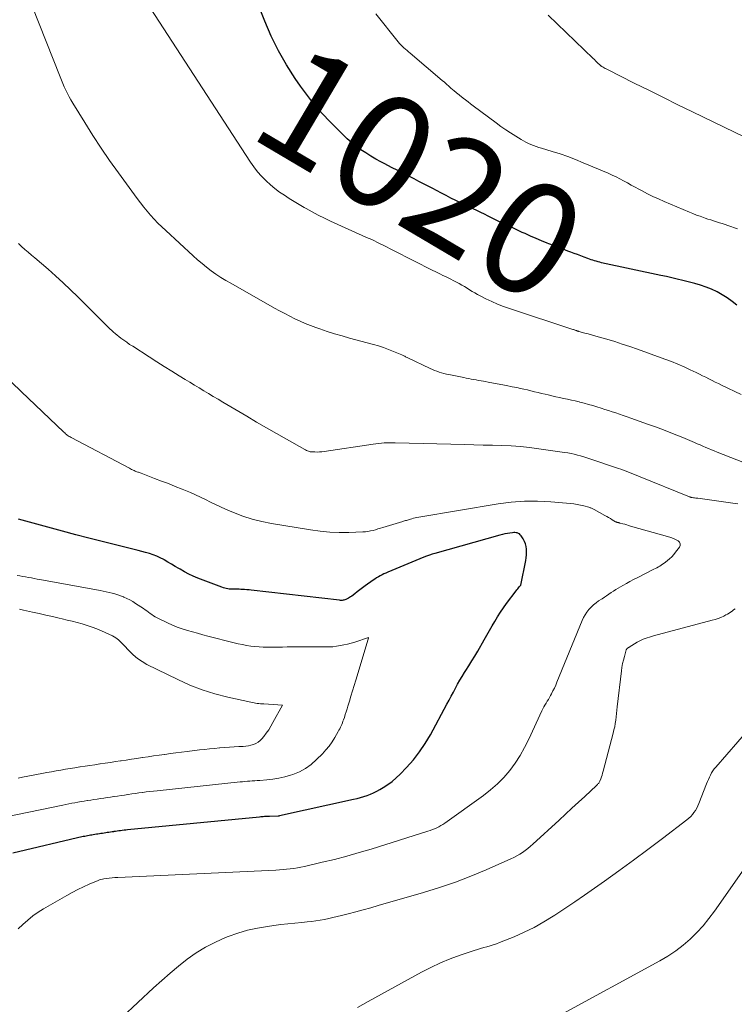
# Model space of a CAD drawing. Units: feet. Extents: x 1950000 to 1955021, y 534993 to 540000.
# Drawn here: x 1952614 to 1952742, y 535655 to 535831 of the extents above; entities that cross this region are included whole.
import ezdxf
from ezdxf.enums import TextEntityAlignment as Align

# ---------------------------------------------------------------- set-up
doc = ezdxf.new("R2010")
doc.units = ezdxf.units.FT
doc.header["$LTSCALE"] = 100
doc.header["$MEASUREMENT"] = 0
for name, color, linetype, lineweight in [('CONTOUR INDEX', 32, 'Continuous', 25), ('CONTOUR INDEX LABEL', 7, 'Continuous', 15), ('CONTOUR INTERMEDIATE', 40, 'Continuous', 15)]:
    doc.layers.add(name, color=color, linetype=linetype, lineweight=lineweight)
doc.styles.add('slant', font='romans.shx', dxfattribs={"oblique": 14.999978})

msp = doc.modelspace()

# ---------------------------------------------------------------- linework, layer by layer
at = {"layer": 'CONTOUR INDEX', "flags": 128}
for points, elevation in [([(1952742.1, 535779.71), (1952741.27, 535780.37), (1952740.42, 535780.99), (1952739.52, 535781.55), (1952738.6, 535782.07), (1952737.64, 535782.53), (1952736.67, 535782.93), (1952735.66, 535783.27), (1952734.65, 535783.56), (1952732.49, 535784.1), (1952731.52, 535784.34), (1952730.56, 535784.56), (1952729.59, 535784.78), (1952728.61, 535785), (1952718.04, 535787.27), (1952717.73, 535787.34), (1952717.42, 535787.42), (1952717.11, 535787.51), (1952716.8, 535787.59), (1952716.49, 535787.69), (1952716.18, 535787.79), (1952715.88, 535787.9), (1952715.58, 535788.01), (1952714.97, 535788.24), (1952714.37, 535788.47), (1952713.77, 535788.7), (1952713.16, 535788.92), (1952712.56, 535789.15), (1952712.06, 535789.33), (1952711.2, 535789.65), (1952710.35, 535789.97), (1952709.5, 535790.3), (1952708.66, 535790.64), (1952708.36, 535790.76), (1952707.37, 535791.17), (1952706.38, 535791.58), (1952705.4, 535792.01), (1952704.42, 535792.45), (1952703.92, 535792.67), (1952702.7, 535793.24), (1952701.48, 535793.81), (1952700.26, 535794.39), (1952699.05, 535794.98), (1952697.88, 535795.56), (1952697.21, 535795.89), (1952696.53, 535796.21), (1952695.86, 535796.54), (1952695.18, 535796.86), (1952694.5, 535797.18), (1952693.82, 535797.5), (1952693.15, 535797.83), (1952692.48, 535798.16), (1952692.1, 535798.35), (1952691.24, 535798.78), (1952690.38, 535799.21), (1952689.53, 535799.65), (1952688.68, 535800.1), (1952688.01, 535800.45), (1952687.18, 535800.89), (1952686.36, 535801.32), (1952685.52, 535801.75), (1952684.69, 535802.17), (1952684.06, 535802.48), (1952682.91, 535803.07), (1952681.76, 535803.65), (1952680.62, 535804.24), (1952679.48, 535804.84), (1952678.77, 535805.21), (1952677.85, 535805.71), (1952676.95, 535806.24), (1952676.06, 535806.8), (1952675.18, 535807.38), (1952674.34, 535808), (1952673.52, 535808.65), (1952672.74, 535809.34), (1952671.98, 535810.06), (1952669.73, 535812.32), (1952668.31, 535813.83), (1952666.95, 535815.39), (1952665.67, 535817.01), (1952664.45, 535818.69), (1952663.51, 535820.06), (1952661.96, 535822.5), (1952660.52, 535825), (1952659.25, 535827.6), (1952658.1, 535830.26), (1952655.62, 535836.58)], 1020), ([(1952613.23, 535682.2), (1952625.78, 535685.15), (1952626.04, 535685.2), (1952626.29, 535685.26), (1952626.54, 535685.31), (1952626.8, 535685.36), (1952627.05, 535685.4), (1952627.3, 535685.44), (1952627.56, 535685.49), (1952627.82, 535685.53), (1952627.84, 535685.53), (1952628.11, 535685.57), (1952628.37, 535685.61), (1952628.64, 535685.65), (1952628.91, 535685.69), (1952628.93, 535685.69), (1952629.2, 535685.73), (1952629.48, 535685.78), (1952629.76, 535685.82), (1952630.03, 535685.86), (1952630.05, 535685.86), (1952630.34, 535685.91), (1952630.63, 535685.95), (1952630.92, 535685.99), (1952631.2, 535686.03), (1952631.22, 535686.04), (1952631.52, 535686.08), (1952631.82, 535686.12), (1952632.11, 535686.16), (1952632.41, 535686.2), (1952632.72, 535686.24), (1952633.03, 535686.28), (1952633.33, 535686.31), (1952633.63, 535686.34), (1952657.15, 535688.64), (1952657.37, 535688.66), (1952657.59, 535688.68), (1952657.81, 535688.7), (1952658.03, 535688.71), (1952658.25, 535688.72), (1952658.47, 535688.73), (1952658.7, 535688.74), (1952658.92, 535688.75), (1952660.46, 535688.8), (1952660.48, 535688.8), (1952660.5, 535688.8), (1952660.53, 535688.8), (1952660.55, 535688.81), (1952660.64, 535688.82), (1952660.66, 535688.82), (1952660.68, 535688.82), (1952660.7, 535688.83), (1952660.72, 535688.83), (1952673.9, 535691.74), (1952674.51, 535691.88), (1952675.11, 535692.04), (1952675.71, 535692.22), (1952676.3, 535692.42), (1952676.88, 535692.64), (1952677.45, 535692.89), (1952678.01, 535693.17), (1952678.55, 535693.47), (1952679.15, 535693.83), (1952679.97, 535694.36), (1952680.75, 535694.93), (1952681.48, 535695.56), (1952682.18, 535696.23), (1952683.34, 535697.43), (1952684.54, 535698.77), (1952685.65, 535700.18), (1952686.65, 535701.67), (1952687.57, 535703.21), (1952690.52, 535708.68), (1952690.9, 535709.39), (1952691.28, 535710.1), (1952691.66, 535710.81), (1952692.04, 535711.52), (1952692.42, 535712.22), (1952692.82, 535712.92), (1952693.23, 535713.61), (1952693.66, 535714.29), (1952693.89, 535714.64), (1952694.43, 535715.5), (1952694.96, 535716.36), (1952695.48, 535717.23), (1952696, 535718.11), (1952697.17, 535720.14), (1952697.64, 535720.96), (1952698.11, 535721.78), (1952698.58, 535722.6), (1952699.05, 535723.42), (1952699.53, 535724.23), (1952700.04, 535725.03), (1952700.57, 535725.81), (1952701.12, 535726.58), (1952702.86, 535728.88), (1952702.99, 535729.05), (1952703.12, 535729.22), (1952703.26, 535729.38), (1952703.4, 535729.54), (1952703.69, 535729.85), (1952704.54, 535734.25), (1952704.62, 535734.74), (1952704.67, 535735.24), (1952704.68, 535735.74), (1952704.67, 535736.24), (1952704.61, 535736.73), (1952704.49, 535737.2), (1952704.31, 535737.66), (1952704.08, 535738.09), (1952703.71, 535738.66), (1952703.58, 535738.83), (1952703.43, 535738.97), (1952703.24, 535739.07), (1952703.05, 535739.15), (1952702.83, 535739.2), (1952702.62, 535739.22), (1952702.4, 535739.22), (1952702.18, 535739.2), (1952701.72, 535739.14), (1952701.27, 535739.07), (1952700.82, 535738.98), (1952700.38, 535738.88), (1952699.94, 535738.77), (1952688.37, 535735.51), (1952687.88, 535735.36), (1952687.39, 535735.2), (1952686.9, 535735.02), (1952686.42, 535734.83), (1952679.98, 535732.17), (1952679.64, 535732.02), (1952679.3, 535731.86), (1952678.96, 535731.7), (1952678.63, 535731.52), (1952678.31, 535731.34), (1952677.99, 535731.15), (1952677.68, 535730.94), (1952677.37, 535730.73), (1952675.95, 535729.72), (1952675.49, 535729.38), (1952675.02, 535729.04), (1952674.56, 535728.69), (1952674.1, 535728.34), (1952673.56, 535727.92), (1952673.37, 535727.78), (1952673.18, 535727.65), (1952672.98, 535727.53), (1952672.77, 535727.41), (1952672.64, 535727.35), (1952672.49, 535727.28), (1952672.34, 535727.23), (1952672.19, 535727.19), (1952672.03, 535727.16), (1952671.88, 535727.15), (1952671.72, 535727.14), (1952671.56, 535727.15), (1952671.4, 535727.16), (1952655.69, 535728.97), (1952655.28, 535729.01), (1952654.87, 535729.05), (1952654.46, 535729.08), (1952654.04, 535729.1), (1952653.81, 535729.11), (1952653.51, 535729.12), (1952653.22, 535729.12), (1952652.92, 535729.13), (1952652.62, 535729.12), (1952652.57, 535729.12), (1952652.3, 535729.13), (1952652.03, 535729.14), (1952651.76, 535729.17), (1952651.5, 535729.2), (1952651.23, 535729.26), (1952650.97, 535729.32), (1952650.72, 535729.4), (1952650.46, 535729.48), (1952646.17, 535731.12), (1952645.35, 535731.46), (1952644.55, 535731.83), (1952643.77, 535732.24), (1952643, 535732.68), (1952642.77, 535732.83), (1952642.13, 535733.21), (1952641.48, 535733.6), (1952640.84, 535733.98), (1952640.19, 535734.35), (1952640.1, 535734.4), (1952639.48, 535734.72), (1952638.85, 535735.02), (1952638.2, 535735.27), (1952637.54, 535735.49), (1952636.87, 535735.69), (1952636.2, 535735.88), (1952635.52, 535736.05), (1952634.84, 535736.22), (1952631.49, 535737.04), (1952629.14, 535737.62), (1952626.79, 535738.22), (1952624.44, 535738.84), (1952622.1, 535739.47), (1952614.24, 535741.63)], 1000)]:
    msp.add_lwpolyline(points, dxfattribs=dict(at, elevation=elevation))
at = {"layer": 'CONTOUR INTERMEDIATE', "flags": 128}
for points, elevation in [([(1952742.91, 535763.79), (1952739.41, 535765.46), (1952738.85, 535765.74), (1952738.28, 535766.02), (1952737.72, 535766.3), (1952737.16, 535766.59), (1952736.59, 535766.87), (1952736.03, 535767.15), (1952735.46, 535767.43), (1952734.9, 535767.71), (1952733.84, 535768.22), (1952732.73, 535768.73), (1952731.61, 535769.21), (1952730.48, 535769.66), (1952729.34, 535770.1), (1952724.45, 535771.86), (1952723.1, 535772.34), (1952721.74, 535772.79), (1952720.38, 535773.22), (1952719.01, 535773.63), (1952717.45, 535774.07), (1952716.85, 535774.24), (1952716.26, 535774.41), (1952715.66, 535774.58), (1952715.06, 535774.75), (1952714, 535775.04), (1952713.93, 535775.06), (1952713.86, 535775.08), (1952713.79, 535775.1), (1952713.72, 535775.12), (1952713.65, 535775.15), (1952713.57, 535775.17), (1952713.5, 535775.2), (1952713.44, 535775.22), (1952713.36, 535775.25), (1952713.25, 535775.29), (1952713.14, 535775.33), (1952713.04, 535775.37), (1952712.93, 535775.4), (1952701.65, 535779.12), (1952700.58, 535779.49), (1952699.53, 535779.9), (1952698.5, 535780.35), (1952697.47, 535780.84), (1952696.41, 535781.37), (1952695.93, 535781.62), (1952695.46, 535781.88), (1952695, 535782.16), (1952694.55, 535782.45), (1952694.1, 535782.74), (1952693.64, 535783.03), (1952693.18, 535783.29), (1952692.7, 535783.55), (1952691.64, 535784.1), (1952691.19, 535784.34), (1952690.73, 535784.57), (1952690.27, 535784.79), (1952689.81, 535785.01), (1952689.35, 535785.23), (1952688.89, 535785.45), (1952688.43, 535785.67), (1952687.98, 535785.9), (1952681.03, 535789.45), (1952680.4, 535789.76), (1952679.77, 535790.08), (1952679.15, 535790.39), (1952678.52, 535790.7), (1952678.02, 535790.94), (1952677.64, 535791.13), (1952677.25, 535791.31), (1952676.86, 535791.49), (1952676.47, 535791.66), (1952676.08, 535791.83), (1952675.69, 535792), (1952675.29, 535792.18), (1952674.9, 535792.35), (1952669.8, 535794.67), (1952668.69, 535795.19), (1952667.6, 535795.73), (1952666.51, 535796.31), (1952665.44, 535796.9), (1952665.12, 535797.09), (1952664.22, 535797.61), (1952663.33, 535798.15), (1952662.45, 535798.7), (1952661.57, 535799.26), (1952660.72, 535799.85), (1952659.89, 535800.47), (1952659.1, 535801.13), (1952658.33, 535801.83), (1952658.27, 535801.89), (1952657.52, 535802.66), (1952656.81, 535803.46), (1952656.16, 535804.31), (1952655.54, 535805.19), (1952633.8, 535838.66)], 1016), ([(1952747.02, 535750.3), (1952738.63, 535753.55), (1952738.12, 535753.76), (1952737.61, 535753.96), (1952737.1, 535754.17), (1952736.59, 535754.39), (1952736.09, 535754.61), (1952735.58, 535754.82), (1952735.07, 535755.04), (1952734.57, 535755.25), (1952732.49, 535756.12), (1952730.95, 535756.76), (1952729.39, 535757.37), (1952727.82, 535757.96), (1952726.25, 535758.54), (1952723.24, 535759.6), (1952722.58, 535759.84), (1952721.92, 535760.06), (1952721.26, 535760.29), (1952720.6, 535760.51), (1952719.94, 535760.72), (1952719.27, 535760.94), (1952718.61, 535761.15), (1952717.95, 535761.36), (1952717.23, 535761.59), (1952716.48, 535761.82), (1952715.72, 535762.04), (1952714.96, 535762.25), (1952714.2, 535762.44), (1952714.05, 535762.48), (1952713.36, 535762.65), (1952712.67, 535762.81), (1952711.97, 535762.96), (1952711.28, 535763.1), (1952710.58, 535763.25), (1952709.89, 535763.4), (1952709.2, 535763.55), (1952708.51, 535763.72), (1952707.99, 535763.84), (1952707.36, 535763.99), (1952706.73, 535764.15), (1952706.11, 535764.3), (1952705.48, 535764.46), (1952704.85, 535764.61), (1952704.23, 535764.76), (1952703.59, 535764.9), (1952702.96, 535765.03), (1952702.13, 535765.19), (1952701.14, 535765.38), (1952700.14, 535765.57), (1952699.14, 535765.76), (1952698.15, 535765.95), (1952697.03, 535766.15), (1952696.59, 535766.23), (1952696.15, 535766.31), (1952695.71, 535766.39), (1952695.28, 535766.48), (1952694.84, 535766.56), (1952694.41, 535766.64), (1952693.97, 535766.73), (1952693.53, 535766.81), (1952690.84, 535767.35), (1952690.41, 535767.44), (1952689.99, 535767.54), (1952689.57, 535767.66), (1952689.15, 535767.79), (1952688.73, 535767.93), (1952688.33, 535768.08), (1952687.92, 535768.25), (1952687.53, 535768.43), (1952683.56, 535770.32), (1952683.42, 535770.39), (1952683.28, 535770.46), (1952683.15, 535770.53), (1952683.01, 535770.6), (1952682.87, 535770.67), (1952682.74, 535770.74), (1952682.6, 535770.8), (1952682.46, 535770.86), (1952681, 535771.48), (1952680.13, 535771.83), (1952679.24, 535772.16), (1952678.34, 535772.45), (1952677.44, 535772.71), (1952673.18, 535773.85), (1952671.84, 535774.22), (1952670.52, 535774.61), (1952669.2, 535775.03), (1952667.89, 535775.47), (1952667.2, 535775.71), (1952666.24, 535776.06), (1952665.3, 535776.44), (1952664.36, 535776.85), (1952663.44, 535777.28), (1952662.53, 535777.74), (1952661.63, 535778.21), (1952660.73, 535778.69), (1952659.84, 535779.18), (1952652.03, 535783.6), (1952651.13, 535784.12), (1952650.25, 535784.66), (1952649.39, 535785.24), (1952648.55, 535785.83), (1952647.72, 535786.46), (1952646.91, 535787.1), (1952646.12, 535787.77), (1952645.35, 535788.46), (1952640.45, 535792.98), (1952639.76, 535793.63), (1952639.07, 535794.31), (1952638.41, 535795), (1952637.77, 535795.71), (1952637.14, 535796.43), (1952636.53, 535797.17), (1952635.94, 535797.92), (1952635.36, 535798.68), (1952632.02, 535803.27), (1952630.46, 535805.46), (1952628.94, 535807.68), (1952627.47, 535809.93), (1952626.04, 535812.21), (1952623.91, 535815.69), (1952623.58, 535816.25), (1952623.26, 535816.82), (1952622.96, 535817.4), (1952622.67, 535817.99), (1952622.39, 535818.58), (1952622.13, 535819.17), (1952621.87, 535819.77), (1952621.63, 535820.38), (1952615.42, 535836.13)], 1012), ([(1952742.26, 535793.32), (1952740.55, 535793.89), (1952740.04, 535794.06), (1952739.53, 535794.22), (1952739.02, 535794.39), (1952738.51, 535794.55), (1952738, 535794.71), (1952737.49, 535794.88), (1952736.98, 535795.04), (1952736.47, 535795.21), (1952736.21, 535795.3), (1952735.58, 535795.52), (1952734.94, 535795.75), (1952734.32, 535796), (1952733.69, 535796.25), (1952729.19, 535798.17), (1952728.19, 535798.61), (1952727.2, 535799.07), (1952726.22, 535799.55), (1952725.25, 535800.06), (1952724.68, 535800.36), (1952724, 535800.73), (1952723.33, 535801.09), (1952722.65, 535801.46), (1952721.98, 535801.83), (1952721.3, 535802.19), (1952720.62, 535802.54), (1952719.93, 535802.87), (1952719.22, 535803.18), (1952714.8, 535805.06), (1952713.43, 535805.62), (1952712.05, 535806.15), (1952710.65, 535806.63), (1952709.24, 535807.07), (1952707.35, 535807.63), (1952706.88, 535807.78), (1952706.41, 535807.94), (1952705.94, 535808.11), (1952705.48, 535808.3), (1952705.03, 535808.5), (1952704.58, 535808.72), (1952704.14, 535808.95), (1952703.71, 535809.2), (1952702.76, 535809.79), (1952701.86, 535810.36), (1952700.98, 535810.94), (1952700.11, 535811.54), (1952699.26, 535812.16), (1952695.18, 535815.2), (1952694.73, 535815.54), (1952694.28, 535815.88), (1952693.83, 535816.23), (1952693.38, 535816.58), (1952692.73, 535817.09), (1952692.61, 535817.19), (1952692.49, 535817.28), (1952692.37, 535817.38), (1952692.25, 535817.47), (1952692.14, 535817.57), (1952692.02, 535817.67), (1952691.91, 535817.77), (1952691.79, 535817.87), (1952691.24, 535818.36), (1952690.85, 535818.7), (1952690.46, 535819.05), (1952690.07, 535819.39), (1952689.67, 535819.72), (1952683.98, 535824.54), (1952683.7, 535824.79), (1952683.41, 535825.03), (1952683.13, 535825.27), (1952682.86, 535825.52), (1952682.59, 535825.77), (1952682.32, 535826.03), (1952682.07, 535826.31), (1952681.83, 535826.59), (1952677.83, 535831.54)], 1024), ([(1952745.42, 535808.7), (1952734.25, 535814.12), (1952731.65, 535815.39), (1952729.05, 535816.67), (1952726.46, 535817.96), (1952723.87, 535819.25), (1952719.08, 535821.67), (1952718.89, 535821.77), (1952718.71, 535821.86), (1952718.52, 535821.96), (1952718.34, 535822.07), (1952718.07, 535822.22), (1952718.02, 535822.24), (1952717.97, 535822.27), (1952717.93, 535822.31), (1952717.88, 535822.34), (1952717.84, 535822.37), (1952717.79, 535822.41), (1952717.75, 535822.45), (1952717.71, 535822.49), (1952717.38, 535822.81), (1952717.17, 535823.01), (1952716.97, 535823.21), (1952716.76, 535823.41), (1952716.55, 535823.61), (1952708.55, 535831.33)], 1028), ([(1952742.31, 535744.33), (1952741.02, 535744.53), (1952739.74, 535744.71), (1952735.19, 535745.32), (1952735, 535745.34), (1952734.81, 535745.37), (1952734.62, 535745.39), (1952734.43, 535745.42), (1952734.18, 535745.45), (1952734.11, 535745.46), (1952734.05, 535745.48), (1952733.99, 535745.49), (1952733.92, 535745.5), (1952733.86, 535745.52), (1952733.8, 535745.54), (1952733.74, 535745.56), (1952733.68, 535745.59), (1952724.64, 535749.28), (1952724.2, 535749.46), (1952723.75, 535749.64), (1952723.3, 535749.82), (1952722.85, 535750), (1952722.4, 535750.17), (1952721.95, 535750.34), (1952721.5, 535750.5), (1952721.04, 535750.65), (1952715.98, 535752.35), (1952715.42, 535752.53), (1952714.86, 535752.7), (1952714.3, 535752.87), (1952713.74, 535753.03), (1952713.18, 535753.17), (1952712.61, 535753.3), (1952712.04, 535753.41), (1952711.46, 535753.5), (1952706.89, 535754.15), (1952705.24, 535754.36), (1952703.6, 535754.53), (1952701.95, 535754.64), (1952700.3, 535754.71), (1952698.64, 535754.76), (1952696.99, 535754.8), (1952695.33, 535754.85), (1952693.68, 535754.89), (1952681.32, 535755.21), (1952680.82, 535755.22), (1952680.33, 535755.22), (1952679.84, 535755.2), (1952679.34, 535755.17), (1952678.85, 535755.13), (1952678.36, 535755.08), (1952677.87, 535755.02), (1952677.38, 535754.95), (1952668.68, 535753.66), (1952668.27, 535753.61), (1952667.85, 535753.58), (1952667.44, 535753.56), (1952667.02, 535753.57), (1952666.55, 535753.58), (1952666.37, 535753.6), (1952666.19, 535753.62), (1952666.02, 535753.67), (1952665.85, 535753.72), (1952665.68, 535753.79), (1952665.51, 535753.86), (1952665.35, 535753.94), (1952665.19, 535754.03), (1952661.95, 535755.85), (1952660.17, 535756.85), (1952658.4, 535757.87), (1952656.64, 535758.89), (1952654.88, 535759.93), (1952650.6, 535762.46), (1952649.76, 535762.96), (1952648.92, 535763.46), (1952648.08, 535763.96), (1952647.24, 535764.46), (1952646.41, 535764.97), (1952645.57, 535765.47), (1952644.73, 535765.98), (1952643.9, 535766.49), (1952642.86, 535767.12), (1952641.52, 535767.94), (1952640.17, 535768.78), (1952638.84, 535769.63), (1952637.5, 535770.48), (1952634.57, 535772.38), (1952634.03, 535772.73), (1952633.51, 535773.09), (1952632.98, 535773.47), (1952632.47, 535773.85), (1952632.13, 535774.1), (1952631.79, 535774.37), (1952631.46, 535774.64), (1952631.14, 535774.92), (1952630.83, 535775.21), (1952630.5, 535775.52), (1952630.03, 535775.97), (1952629.56, 535776.43), (1952629.1, 535776.89), (1952628.64, 535777.35), (1952624.8, 535781.19), (1952623.5, 535782.45), (1952622.19, 535783.7), (1952620.85, 535784.91), (1952619.5, 535786.11), (1952617.15, 535788.12), (1952616.56, 535788.63), (1952615.97, 535789.14), (1952615.39, 535789.64), (1952614.8, 535790.15), (1952614.22, 535790.67)], 1008), ([(1952614.19, 535668.66), (1952615.02, 535669.47), (1952615.89, 535670.25), (1952616.79, 535670.98), (1952617.74, 535671.64), (1952618.72, 535672.25), (1952622.84, 535674.61), (1952623.82, 535675.15), (1952624.82, 535675.67), (1952625.82, 535676.15), (1952626.85, 535676.61), (1952628.42, 535677.29), (1952628.67, 535677.38), (1952628.92, 535677.46), (1952629.17, 535677.52), (1952629.43, 535677.57), (1952629.91, 535677.64), (1952630.41, 535677.7), (1952630.92, 535677.75), (1952631.42, 535677.79), (1952631.93, 535677.82), (1952660.06, 535679.14), (1952660.7, 535679.18), (1952661.34, 535679.22), (1952661.98, 535679.28), (1952662.62, 535679.35), (1952663.26, 535679.43), (1952663.89, 535679.53), (1952664.53, 535679.65), (1952665.15, 535679.79), (1952668.31, 535680.52), (1952670.51, 535681.05), (1952672.7, 535681.62), (1952674.88, 535682.24), (1952677.05, 535682.89), (1952687.13, 535686.07), (1952687.53, 535686.2), (1952687.92, 535686.34), (1952688.31, 535686.5), (1952688.7, 535686.67), (1952689.08, 535686.85), (1952689.45, 535687.05), (1952689.8, 535687.27), (1952690.15, 535687.51), (1952697, 535692.4), (1952698.29, 535693.4), (1952699.51, 535694.47), (1952700.63, 535695.64), (1952701.69, 535696.87), (1952702.66, 535698.19), (1952703.55, 535699.54), (1952704.35, 535700.96), (1952705.09, 535702.42), (1952707.42, 535707.48), (1952707.59, 535707.83), (1952707.77, 535708.18), (1952707.96, 535708.52), (1952708.16, 535708.86), (1952708.37, 535709.19), (1952708.57, 535709.53), (1952708.76, 535709.87), (1952708.96, 535710.21), (1952709.13, 535710.52), (1952709.4, 535711.02), (1952709.65, 535711.53), (1952709.89, 535712.05), (1952710.11, 535712.57), (1952714.61, 535723.57), (1952714.85, 535724.09), (1952715.13, 535724.6), (1952715.45, 535725.07), (1952715.8, 535725.53), (1952716.2, 535725.95), (1952716.61, 535726.35), (1952717.06, 535726.71), (1952717.53, 535727.05), (1952718.13, 535727.45), (1952718.54, 535727.72), (1952718.95, 535727.99), (1952719.36, 535728.26), (1952719.76, 535728.53), (1952720.17, 535728.8), (1952720.58, 535729.06), (1952721, 535729.31), (1952721.42, 535729.56), (1952721.83, 535729.8), (1952722.46, 535730.16), (1952723.1, 535730.51), (1952723.74, 535730.85), (1952724.38, 535731.18), (1952727.37, 535732.69), (1952727.64, 535732.82), (1952727.9, 535732.97), (1952728.16, 535733.11), (1952728.42, 535733.27), (1952728.67, 535733.43), (1952728.92, 535733.59), (1952729.17, 535733.77), (1952729.4, 535733.95), (1952729.77, 535734.23), (1952730.17, 535734.57), (1952730.55, 535734.93), (1952730.9, 535735.32), (1952731.23, 535735.73), (1952731.91, 535736.64), (1952732.03, 535736.95), (1952732.05, 535737.24), (1952731.92, 535737.51), (1952731.7, 535737.75), (1952731.33, 535737.95), (1952730.96, 535738.13), (1952730.58, 535738.28), (1952730.18, 535738.41), (1952723.22, 535740.39), (1952722.87, 535740.49), (1952722.52, 535740.59), (1952722.18, 535740.69), (1952721.83, 535740.78), (1952721.32, 535740.92), (1952721.23, 535740.94), (1952721.13, 535740.97), (1952721.04, 535740.99), (1952720.94, 535741.01), (1952720.8, 535741.04), (1952720.78, 535741.05), (1952720.75, 535741.05), (1952720.73, 535741.06), (1952720.71, 535741.07), (1952720.62, 535741.11), (1952720.59, 535741.12), (1952720.57, 535741.13), (1952720.55, 535741.14), (1952720.53, 535741.15), (1952719.94, 535741.52), (1952719.62, 535741.71), (1952719.3, 535741.9), (1952718.97, 535742.08), (1952718.65, 535742.27), (1952716.71, 535743.34), (1952716.6, 535743.4), (1952716.48, 535743.46), (1952716.37, 535743.51), (1952716.25, 535743.56), (1952716.13, 535743.6), (1952716.01, 535743.64), (1952715.89, 535743.68), (1952715.77, 535743.72), (1952714.86, 535743.96), (1952714.28, 535744.1), (1952713.7, 535744.22), (1952713.11, 535744.31), (1952712.52, 535744.38), (1952709.01, 535744.68), (1952706.66, 535744.8), (1952704.32, 535744.79), (1952701.98, 535744.61), (1952699.65, 535744.32), (1952685.49, 535741.95), (1952685.18, 535741.9), (1952684.88, 535741.83), (1952684.58, 535741.76), (1952684.28, 535741.68), (1952684.03, 535741.6), (1952683.85, 535741.55), (1952683.68, 535741.5), (1952683.51, 535741.45), (1952683.33, 535741.4), (1952683.16, 535741.35), (1952682.98, 535741.3), (1952682.81, 535741.24), (1952682.64, 535741.19), (1952679.13, 535740.13), (1952678.68, 535740), (1952678.24, 535739.87), (1952677.8, 535739.74), (1952677.36, 535739.62), (1952676.91, 535739.51), (1952676.46, 535739.43), (1952676.01, 535739.38), (1952675.55, 535739.34), (1952673.05, 535739.26), (1952671.34, 535739.25), (1952669.64, 535739.3), (1952667.94, 535739.46), (1952666.25, 535739.69), (1952659.3, 535740.82), (1952657.57, 535741.17), (1952655.86, 535741.6), (1952654.18, 535742.15), (1952652.54, 535742.79), (1952651.08, 535743.41), (1952650.18, 535743.81), (1952649.29, 535744.22), (1952648.41, 535744.66), (1952647.53, 535745.1), (1952646.65, 535745.54), (1952645.77, 535745.96), (1952644.87, 535746.36), (1952643.96, 535746.74), (1952643.35, 535746.97), (1952642.14, 535747.45), (1952640.92, 535747.93), (1952639.7, 535748.4), (1952638.47, 535748.87), (1952636.07, 535749.78), (1952635.92, 535749.83), (1952635.77, 535749.89), (1952635.61, 535749.95), (1952635.46, 535750), (1952635.31, 535750.06), (1952635.15, 535750.12), (1952635, 535750.18), (1952634.85, 535750.25), (1952634.76, 535750.29), (1952634.56, 535750.38), (1952634.37, 535750.47), (1952634.17, 535750.56), (1952633.98, 535750.66), (1952623.59, 535756.14), (1952623.42, 535756.24), (1952623.25, 535756.34), (1952623.08, 535756.45), (1952622.92, 535756.57), (1952622.76, 535756.7), (1952622.61, 535756.82), (1952622.46, 535756.96), (1952622.31, 535757.09), (1952614.74, 535764.35), (1952613.08, 535765.92)], 1004), ([(1952609.99, 535688.2), (1952622.11, 535690.72), (1952622.65, 535690.83), (1952623.2, 535690.94), (1952623.74, 535691.04), (1952624.29, 535691.14), (1952624.83, 535691.24), (1952625.38, 535691.33), (1952625.93, 535691.42), (1952626.48, 535691.5), (1952626.52, 535691.51), (1952627.1, 535691.6), (1952627.67, 535691.68), (1952628.24, 535691.77), (1952628.81, 535691.86), (1952628.85, 535691.86), (1952629.45, 535691.95), (1952630.04, 535692.04), (1952630.63, 535692.13), (1952631.22, 535692.22), (1952631.27, 535692.23), (1952631.88, 535692.32), (1952632.5, 535692.41), (1952633.12, 535692.5), (1952633.73, 535692.6), (1952633.77, 535692.6), (1952634.41, 535692.7), (1952635.05, 535692.79), (1952635.69, 535692.88), (1952636.32, 535692.96), (1952636.35, 535692.97), (1952636.99, 535693.05), (1952637.64, 535693.13), (1952638.29, 535693.2), (1952638.94, 535693.27), (1952653.69, 535694.83), (1952654.12, 535694.87), (1952654.56, 535694.91), (1952654.99, 535694.94), (1952655.43, 535694.97), (1952655.87, 535695), (1952656.3, 535695.03), (1952656.74, 535695.06), (1952657.18, 535695.09), (1952658.46, 535695.19), (1952659.53, 535695.31), (1952660.59, 535695.48), (1952661.64, 535695.73), (1952662.67, 535696.02), (1952663.07, 535696.15), (1952664.24, 535696.64), (1952665.35, 535697.22), (1952666.37, 535697.96), (1952667.32, 535698.8), (1952668.36, 535699.86), (1952668.97, 535700.53), (1952669.54, 535701.22), (1952670.06, 535701.96), (1952670.54, 535702.72), (1952671.15, 535703.79), (1952671.29, 535704.05), (1952671.43, 535704.3), (1952671.56, 535704.56), (1952671.68, 535704.82), (1952671.8, 535705.08), (1952671.91, 535705.35), (1952672.01, 535705.62), (1952672.11, 535705.89), (1952672.25, 535706.33), (1952672.41, 535706.83), (1952672.57, 535707.32), (1952672.73, 535707.82), (1952672.88, 535708.31), (1952673.15, 535709.18), (1952673.43, 535710.12), (1952673.71, 535711.05), (1952673.99, 535711.98), (1952674.28, 535712.92), (1952676.49, 535720.24), (1952676.51, 535720.29), (1952676.52, 535720.34), (1952676.54, 535720.39), (1952676.55, 535720.44), (1952676.58, 535720.53), (1952676.54, 535720.54), (1952674.11, 535719.73), (1952673.48, 535719.54), (1952672.84, 535719.36), (1952672.19, 535719.22), (1952671.54, 535719.09), (1952670.88, 535718.99), (1952670.22, 535718.91), (1952669.56, 535718.87), (1952668.9, 535718.86), (1952667.08, 535718.87), (1952665.96, 535718.87), (1952664.85, 535718.87), (1952663.74, 535718.87), (1952662.63, 535718.86), (1952662.09, 535718.86), (1952661.25, 535718.85), (1952660.41, 535718.84), (1952659.58, 535718.83), (1952658.74, 535718.82), (1952658.57, 535718.82), (1952657.82, 535718.83), (1952657.07, 535718.86), (1952656.32, 535718.93), (1952655.58, 535719.02), (1952654.83, 535719.13), (1952654.1, 535719.27), (1952653.36, 535719.43), (1952652.63, 535719.6), (1952647.95, 535720.81), (1952647.03, 535721.04), (1952646.12, 535721.29), (1952645.21, 535721.54), (1952644.3, 535721.79), (1952643.4, 535722.07), (1952642.51, 535722.39), (1952641.65, 535722.75), (1952640.79, 535723.15), (1952638.92, 535724.07), (1952638.6, 535724.25), (1952638.28, 535724.43), (1952637.98, 535724.63), (1952637.68, 535724.84), (1952637.38, 535725.06), (1952637.09, 535725.28), (1952636.79, 535725.49), (1952636.48, 535725.69), (1952635.08, 535726.62), (1952634.58, 535726.93), (1952634.07, 535727.22), (1952633.55, 535727.49), (1952633.01, 535727.73), (1952632.91, 535727.77), (1952632.41, 535727.97), (1952631.91, 535728.15), (1952631.4, 535728.31), (1952630.89, 535728.45), (1952630.37, 535728.58), (1952629.85, 535728.7), (1952629.33, 535728.81), (1952628.8, 535728.91), (1952618.06, 535730.86), (1952617.55, 535730.95), (1952617.04, 535731.05), (1952616.53, 535731.14), (1952616.02, 535731.24), (1952615.51, 535731.34), (1952615, 535731.43), (1952614.49, 535731.52), (1952613.98, 535731.6)], 996), ([(1952614.19, 535695.51), (1952614.97, 535695.66), (1952618.42, 535696.33), (1952619.26, 535696.49), (1952620.1, 535696.65), (1952620.93, 535696.8), (1952621.77, 535696.95), (1952622.61, 535697.09), (1952623.45, 535697.23), (1952624.29, 535697.36), (1952625.14, 535697.49), (1952625.21, 535697.5), (1952626.09, 535697.63), (1952626.96, 535697.76), (1952627.84, 535697.89), (1952628.72, 535698.03), (1952628.78, 535698.04), (1952629.69, 535698.17), (1952630.6, 535698.31), (1952631.51, 535698.45), (1952632.42, 535698.58), (1952632.49, 535698.59), (1952633.43, 535698.73), (1952634.37, 535698.88), (1952635.32, 535699.02), (1952636.26, 535699.16), (1952636.32, 535699.17), (1952637.3, 535699.32), (1952638.28, 535699.46), (1952639.26, 535699.6), (1952640.23, 535699.73), (1952640.28, 535699.74), (1952641.28, 535699.87), (1952642.28, 535700), (1952643.28, 535700.13), (1952644.28, 535700.25), (1952646.46, 535700.52), (1952647.34, 535700.62), (1952648.23, 535700.72), (1952649.12, 535700.8), (1952650, 535700.89), (1952650.09, 535700.89), (1952650.93, 535700.96), (1952651.78, 535701.03), (1952652.63, 535701.08), (1952653.48, 535701.12), (1952654.22, 535701.16), (1952654.69, 535701.2), (1952655.16, 535701.27), (1952655.62, 535701.36), (1952656.08, 535701.49), (1952656.51, 535701.67), (1952656.9, 535701.89), (1952657.25, 535702.18), (1952657.57, 535702.51), (1952657.91, 535702.93), (1952658.35, 535703.52), (1952658.78, 535704.13), (1952659.17, 535704.75), (1952659.54, 535705.39), (1952661.26, 535708.51), (1952657.92, 535708.72), (1952657.63, 535708.74), (1952657.34, 535708.76), (1952657.05, 535708.79), (1952656.75, 535708.82), (1952656.46, 535708.86), (1952656.17, 535708.9), (1952655.89, 535708.96), (1952655.6, 535709.01), (1952651.51, 535709.91), (1952649.21, 535710.5), (1952646.95, 535711.2), (1952644.75, 535712.07), (1952642.58, 535713.04), (1952637.11, 535715.76), (1952636.24, 535716.25), (1952635.41, 535716.81), (1952634.64, 535717.45), (1952633.92, 535718.16), (1952633, 535719.17), (1952632.77, 535719.41), (1952632.54, 535719.65), (1952632.31, 535719.88), (1952632.07, 535720.11), (1952631.82, 535720.32), (1952631.56, 535720.51), (1952631.29, 535720.68), (1952631, 535720.83), (1952629.03, 535721.72), (1952628.19, 535722.08), (1952627.34, 535722.41), (1952626.47, 535722.7), (1952625.59, 535722.96), (1952624.71, 535723.2), (1952623.82, 535723.43), (1952622.93, 535723.65), (1952622.04, 535723.87), (1952621.47, 535724), (1952620.3, 535724.27), (1952619.12, 535724.54), (1952617.94, 535724.8), (1952616.76, 535725.06), (1952615.13, 535725.41), (1952614.4, 535725.56)], 992), ([(1952632.72, 535652.97), (1952638.28, 535658.15), (1952639.74, 535659.47), (1952641.23, 535660.77), (1952642.75, 535662.03), (1952644.29, 535663.26), (1952645.89, 535664.4), (1952647.55, 535665.44), (1952649.29, 535666.33), (1952651.09, 535667.13), (1952651.56, 535667.31), (1952653.27, 535667.91), (1952655.01, 535668.42), (1952656.78, 535668.81), (1952658.57, 535669.12), (1952659.71, 535669.27), (1952660.95, 535669.43), (1952662.19, 535669.57), (1952663.43, 535669.7), (1952664.68, 535669.82), (1952665.61, 535669.9), (1952666.39, 535669.98), (1952667.16, 535670.08), (1952667.93, 535670.2), (1952668.7, 535670.34), (1952669.47, 535670.5), (1952670.23, 535670.67), (1952670.99, 535670.85), (1952671.75, 535671.04), (1952672.93, 535671.35), (1952674.27, 535671.7), (1952675.61, 535672.06), (1952676.95, 535672.43), (1952678.29, 535672.81), (1952686.37, 535675.15), (1952689.2, 535676.04), (1952692.02, 535677), (1952694.79, 535678.07), (1952697.53, 535679.21), (1952701.89, 535681.13), (1952702.42, 535681.38), (1952702.95, 535681.66), (1952703.47, 535681.96), (1952703.97, 535682.28), (1952704.45, 535682.63), (1952704.93, 535682.99), (1952705.39, 535683.37), (1952705.83, 535683.76), (1952710.49, 535688.05), (1952711.64, 535689.1), (1952712.78, 535690.15), (1952713.92, 535691.21), (1952715.06, 535692.26), (1952717.17, 535694.22), (1952717.25, 535694.3), (1952717.33, 535694.38), (1952717.41, 535694.47), (1952717.49, 535694.55), (1952717.56, 535694.64), (1952717.62, 535694.74), (1952717.68, 535694.84), (1952717.73, 535694.95), (1952717.9, 535695.39), (1952718.02, 535695.72), (1952718.13, 535696.05), (1952718.23, 535696.39), (1952718.33, 535696.73), (1952720.12, 535703.5), (1952720.26, 535704.08), (1952720.39, 535704.66), (1952720.49, 535705.24), (1952720.57, 535705.83), (1952720.64, 535706.42), (1952720.71, 535707.01), (1952720.78, 535707.6), (1952720.85, 535708.19), (1952721.58, 535714.58), (1952721.67, 535715.23), (1952721.79, 535715.89), (1952721.94, 535716.53), (1952722.11, 535717.17), (1952722.45, 535718.35), (1952722.47, 535718.4), (1952722.49, 535718.44), (1952722.52, 535718.49), (1952722.55, 535718.53), (1952722.58, 535718.57), (1952722.62, 535718.6), (1952722.66, 535718.64), (1952722.7, 535718.67), (1952722.72, 535718.68), (1952722.78, 535718.72), (1952722.83, 535718.76), (1952722.89, 535718.79), (1952722.94, 535718.82), (1952724.4, 535719.7), (1952724.74, 535719.89), (1952725.09, 535720.06), (1952725.45, 535720.22), (1952725.81, 535720.36), (1952726.18, 535720.48), (1952726.56, 535720.6), (1952726.93, 535720.71), (1952727.31, 535720.82), (1952737.76, 535723.6), (1952738.28, 535723.75), (1952738.8, 535723.93), (1952739.3, 535724.13), (1952739.8, 535724.36), (1952740.2, 535724.56), (1952740.49, 535724.71), (1952740.77, 535724.87), (1952741.03, 535725.05), (1952741.3, 535725.24), (1952741.56, 535725.44), (1952741.82, 535725.63)], 1008), ([(1952674.62, 535654.68), (1952676.47, 535655.74), (1952685.96, 535660.95), (1952687.65, 535661.82), (1952689.36, 535662.63), (1952691.11, 535663.34), (1952692.89, 535663.99), (1952695.37, 535664.82), (1952695.93, 535665), (1952696.5, 535665.18), (1952697.07, 535665.34), (1952697.64, 535665.5), (1952698.21, 535665.66), (1952698.77, 535665.83), (1952699.33, 535666.03), (1952699.88, 535666.24), (1952702.46, 535667.28), (1952704.26, 535668.07), (1952706.04, 535668.93), (1952707.76, 535669.9), (1952709.44, 535670.93), (1952709.7, 535671.1), (1952711.48, 535672.28), (1952713.26, 535673.47), (1952715.02, 535674.68), (1952716.77, 535675.9), (1952718.55, 535677.16), (1952721.15, 535679.02), (1952723.74, 535680.91), (1952726.31, 535682.82), (1952728.87, 535684.75), (1952733.23, 535688.1), (1952733.58, 535688.39), (1952733.91, 535688.7), (1952734.21, 535689.04), (1952734.49, 535689.39), (1952734.75, 535689.77), (1952734.98, 535690.15), (1952735.18, 535690.56), (1952735.36, 535690.98), (1952736.74, 535694.51), (1952736.9, 535694.9), (1952737.06, 535695.29), (1952737.24, 535695.68), (1952737.43, 535696.06), (1952737.64, 535696.43), (1952737.86, 535696.79), (1952738.11, 535697.14), (1952738.38, 535697.47), (1952744.26, 535704.21)], 1012), ([(1952710.55, 535653.23), (1952728.45, 535662.98), (1952729.87, 535663.82), (1952731.25, 535664.74), (1952732.56, 535665.76), (1952733.81, 535666.84), (1952734.99, 535668.02), (1952736.12, 535669.23), (1952737.17, 535670.52), (1952738.17, 535671.85), (1952750.92, 535690.03)], 1016)]:
    msp.add_lwpolyline(points, dxfattribs=dict(at, elevation=elevation))

# ---------------------------------------------------------------- texts
at = {"layer": 'CONTOUR INDEX LABEL', "style": 'slant', "oblique": 15}
msp.add_text('1020', height=20, rotation=329.3963, dxfattribs=at).set_placement((1952685.87, 535803.22, 1020), align=Align.MIDDLE_CENTER)

doc.saveas('drawing.dxf')
